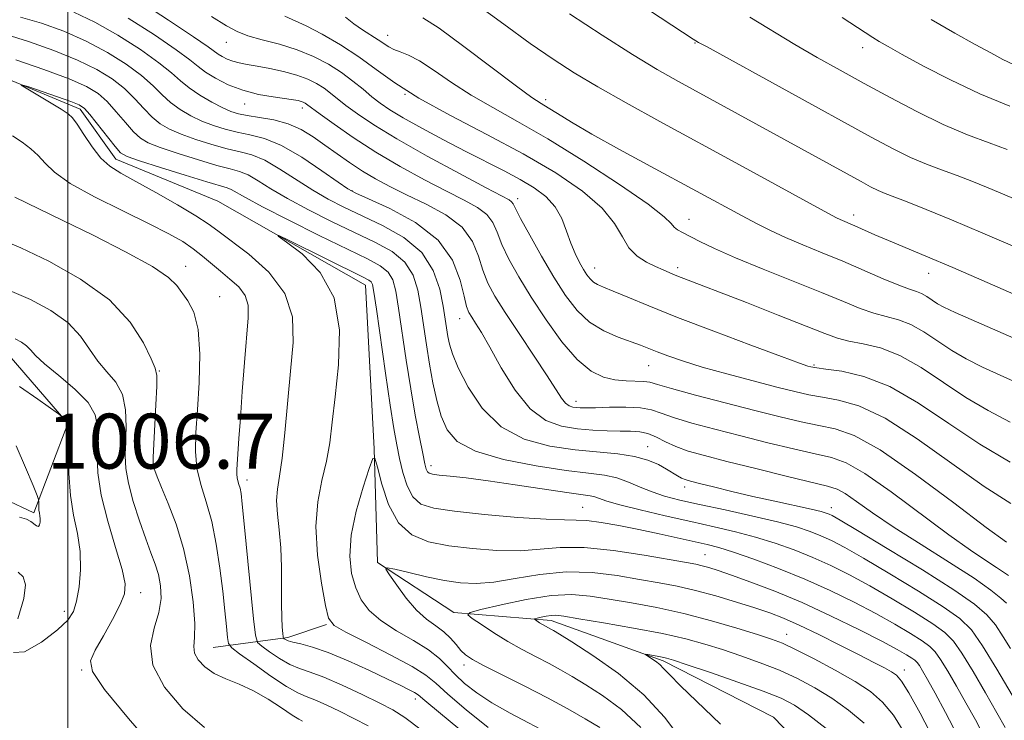
# Model space of a CAD drawing. Extents: x 2082300 to 2085200, y 297300 to 300200.
# Drawn here: x 2083993 to 2084136, y 298190 to 298292 of the extents above; entities that cross this region are included whole.
import ezdxf

# ---------------------------------------------------------------- set-up
doc = ezdxf.new("R2010")
doc.units = 0
doc.header["$MEASUREMENT"] = 0
for name, color, linetype, lineweight in [('BREAKLINE DTM HARD', 7, 'Continuous', 0), ('CONTOUR INDEX', 41, 'Continuous', 13), ('CONTOUR INTERMEDIATE', 44, 'Continuous', 0), ('GRID LINE', 7, 'Continuous', 0), ('SPOT ELEVATION', 7, 'Continuous', 0), ('SPOT ELEVATION DTM', 2, 'Continuous', 13)]:
    doc.layers.add(name, color=color, linetype=linetype, lineweight=lineweight)
doc.styles.add('Style-WORKING', font='WORKING.shx')

msp = doc.modelspace()

# ---------------------------------------------------------------- linework, layer by layer
at = {"layer": 'BREAKLINE DTM HARD', "extrusion": (0.394515833075405, -0.6927488218133411, 0.6037021843003775), "elevation": 616203.2078713863, "flags": 128}
msp.add_lwpolyline([(1958515.609341958, -465380.7090840116), (1958525.746502674, -465387.5077951103), (1958531.600159383, -465389.426988465)], dxfattribs=at)
at = {"layer": 'BREAKLINE DTM HARD'}
for points in [[(2083908.43, 298302.65, 996.22), (2083914.14, 298283.3, 995.82), (2083916.54, 298267.01, 995.34), (2083923.17, 298261.12, 995.0400000000001), (2083952.92, 298263.79, 994.39), (2083971.08, 298276.58, 993.21), (2083984.28, 298286.3, 992.39), (2084001.78, 298279.02, 991.59), (2084006.99, 298271.71, 991.39), (2084021.88, 298265.6, 990.41), (2084043.41, 298253.37, 989.33), (2084044.64, 298229.52, 988.08), (2084045.15, 298212.99, 986.15), (2084056.27, 298205.69, 984.33), (2084070.44, 298204.55, 981.5), (2084086.76, 298198.68, 979.7), (2084102.83, 298190.45, 978.27), (2084115.15, 298177.73, 977.22), (2084114.01, 298160.48, 976.47), (2084112.63, 298144.66, 975.39), (2084111.47, 298132.14, 974.49), (2084120.48, 298117.28, 973.49), (2084139.65, 298102.92, 972.41)], [(2083884.86, 298280.68, 1004.52), (2083892.46, 298262.51, 1004.44), (2083908.08, 298246.72, 1004.62), (2083927.94, 298240.63, 1005.37), (2083952.96, 298243.52, 1004.92), (2083977.04, 298247.36, 1004.19), (2083991.46, 298243.14, 1002.84), (2083999.99, 298233.24, 1004.14), (2083995.06, 298220.24, 1006.32), (2083982.05, 298226.35, 1007.34), (2083986.99, 298235.1, 1006.74)]]:
    msp.add_polyline3d(points, dxfattribs=at)
at = {"layer": 'CONTOUR INDEX', "flags": 128}
for points, elevation in [([(2084000.862, 298293.142), (2084003.932, 298291.689), (2084007.293, 298289.779), (2084010.572, 298287.689), (2084013.287, 298285.774), (2084015.12, 298284.297), (2084016.411, 298283.146), (2084017.667, 298282.113), (2084019.256, 298281.049), (2084020.998, 298280.034), (2084022.575, 298279.203), (2084023.782, 298278.652), (2084024.861, 298278.311), (2084026.164, 298278.069), (2084027.94, 298277.817), (2084030.015, 298277.456), (2084032.109, 298276.888), (2084034.009, 298276.047), (2084035.76, 298274.982), (2084037.475, 298273.775), (2084039.243, 298272.502), (2084041.066, 298271.225), (2084042.927, 298270.001), (2084044.837, 298268.862), (2084046.934, 298267.742), (2084049.385, 298266.547), (2084052.246, 298265.192), (2084055.117, 298263.629), (2084057.488, 298261.817), (2084058.996, 298259.753), (2084059.873, 298257.596), (2084060.5, 298255.541), (2084061.225, 298253.689), (2084062.25, 298251.759), (2084063.744, 298249.372), (2084065.769, 298246.315), (2084067.97, 298243.04), (2084069.886, 298240.161), (2084071.97, 298236.916), (2084072.526, 298236.21), (2084073.053, 298235.818), (2084073.585, 298235.627), (2084074.116, 298235.547), (2084074.686, 298235.504), (2084075.522, 298235.494), (2084076.901, 298235.524), (2084078.965, 298235.588), (2084081.329, 298235.615), (2084083.473, 298235.517), (2084085.06, 298235.226), (2084086.477, 298234.743), (2084088.295, 298234.091), (2084090.944, 298233.295), (2084094.298, 298232.391), (2084098.093, 298231.417), (2084102.043, 298230.426), (2084105.784, 298229.515), (2084108.932, 298228.794), (2084111.295, 298228.265), (2084113.453, 298227.495), (2084116.176, 298225.944), (2084119.974, 298223.285), (2084128.376, 298217.036), (2084131.54, 298214.799), (2084133.812, 298213.289), (2084135.367, 298212.278), (2084137.11, 298211.079)], 1000), ([(2084040.465, 298292.399), (2084041.681, 298291.429), (2084042.94, 298290.562), (2084045.242, 298289.115), (2084046.794, 298288.065), (2084047.534, 298287.685), (2084048.447, 298287.362), (2084049.656, 298286.894), (2084051.276, 298286.043), (2084053.388, 298284.653), (2084055.924, 298282.899), (2084058.784, 298281.038), (2084061.926, 298279.229), (2084065.562, 298277.227), (2084069.965, 298274.69), (2084075.188, 298271.45), (2084080.404, 298268.037), (2084084.566, 298265.156), (2084086.928, 298263.328), (2084087.945, 298262.35), (2084088.372, 298261.833), (2084088.853, 298261.44), (2084089.58, 298261.023), (2084092.125, 298259.732), (2084094.268, 298258.712), (2084097.305, 298257.376), (2084101.318, 298255.725), (2084109.826, 298252.309), (2084113.029, 298250.985), (2084115.476, 298249.992), (2084117.471, 298249.293), (2084121.046, 298248.35), (2084122.85, 298247.652), (2084124.767, 298246.557), (2084128.814, 298243.852), (2084130.908, 298242.626), (2084133.326, 298241.41), (2084136.403, 298240.003), (2084145.246, 298236.086)], 1010), ([(2084099.406, 298292.402), (2084105.956, 298288.447), (2084109.227, 298286.551), (2084112.553, 298284.69), (2084116.064, 298282.757), (2084119.839, 298280.697), (2084123.735, 298278.647), (2084127.555, 298276.793), (2084131.114, 298275.28), (2084134.269, 298274.087), (2084136.891, 298273.153)], 1020), ([(2084061.254, 298188.94), (2084058.042, 298191.545), (2084055.372, 298193.824), (2084053.632, 298195.389), (2084052.201, 298196.556), (2084050.206, 298197.815), (2084047.085, 298199.502), (2084043.523, 298201.329), (2084040.518, 298202.852), (2084038.796, 298203.831), (2084038.013, 298204.856), (2084037.555, 298206.722), (2084036.962, 298209.959), (2084036.386, 298214.05), (2084036.137, 298218.215), (2084036.419, 298221.834), (2084037.038, 298224.94), (2084037.695, 298227.725), (2084038.168, 298230.422), (2084038.535, 298233.414), (2084038.95, 298237.125), (2084039.446, 298241.781), (2084039.582, 298246.828), (2084038.797, 298251.515), (2084036.773, 298255.231), (2084034.168, 298257.919), (2084031.881, 298259.661), (2084030.676, 298260.533), (2084030.773, 298260.586), (2084032.254, 298259.868), (2084043.033, 298254.553), (2084043.89, 298254.106), (2084044.23, 298253.849), (2084044.416, 298253.467), (2084044.624, 298252.365), (2084044.982, 298249.874), (2084046.283, 298240.572), (2084046.964, 298235.891), (2084047.5, 298232.512), (2084047.934, 298230.134), (2084048.353, 298228.15), (2084048.839, 298226.103), (2084049.461, 298224.134), (2084050.289, 298222.533), (2084051.452, 298221.502), (2084053.331, 298220.886), (2084056.369, 298220.442), (2084060.744, 298219.985), (2084065.582, 298219.56), (2084069.74, 298219.271), (2084072.41, 298219.18), (2084074.101, 298219.172), (2084075.655, 298219.094), (2084077.739, 298218.823), (2084080.323, 298218.377), (2084083.204, 298217.81), (2084086.17, 298217.178), (2084093.167, 298215.601), (2084094.867, 298215.156), (2084097.007, 298214.49), (2084099.992, 298213.462), (2084103.59, 298212.122), (2084107.411, 298210.571), (2084111.117, 298208.905), (2084114.584, 298207.203), (2084117.743, 298205.54), (2084120.517, 298203.99), (2084122.813, 298202.636), (2084124.531, 298201.558), (2084125.646, 298200.768), (2084126.424, 298199.987), (2084127.203, 298198.865), (2084128.248, 298197.148), (2084129.518, 298194.962), (2084130.896, 298192.53), (2084132.27, 298190.051), (2084133.542, 298187.626)], 990), ([(2084019.903, 298188.961), (2084016.753, 298191.65), (2084014.075, 298194.833), (2084012.405, 298198.047), (2084012.074, 298200.919), (2084012.597, 298203.439), (2084013.289, 298205.683), (2084013.598, 298207.718), (2084013.522, 298209.562), (2084013.196, 298211.223), (2084012.73, 298212.754), (2084012.125, 298214.397), (2084011.358, 298216.439), (2084010.443, 298219.046), (2084009.535, 298221.892), (2084008.828, 298224.531), (2084008.463, 298226.653), (2084008.371, 298228.499), (2084008.518, 298232.765), (2084008.43, 298235.216), (2084007.963, 298237.456), (2084006.991, 298239.242), (2084005.704, 298240.755), (2084004.375, 298242.285), (2084003.17, 298244.046), (2084001.843, 298245.962), (2084000.042, 298247.882), (2083997.537, 298249.675), (2083994.568, 298251.266), (2083991.499, 298252.6)], 1000), ([(2084095.106, 298189.457), (2084089.291, 298195.04), (2084087.67, 298196.662), (2084086.825, 298197.56), (2084086.276, 298198.107), (2084085.648, 298198.603), (2084084.991, 298199.054), (2084084.182, 298199.577), (2084084.2, 298199.625), (2084084.527, 298199.579), (2084085.903, 298199.349), (2084086.619, 298199.217), (2084087.242, 298199.072), (2084088.256, 298198.758), (2084090.277, 298198.086), (2084093.656, 298196.948), (2084097.672, 298195.57), (2084101.337, 298194.261), (2084103.944, 298193.217), (2084105.914, 298192.183), (2084107.949, 298190.792), (2084110.543, 298188.802)], 980)]:
    msp.add_lwpolyline(points, dxfattribs=dict(at, elevation=elevation))
at = {"layer": 'CONTOUR INTERMEDIATE', "flags": 128}
for points, elevation in [([(2084068.945, 298303.815), (2084091.162, 298289.192), (2084091.931, 298288.742), (2084093.064, 298288.112), (2084117.074, 298274.934), (2084120.29, 298273.226), (2084122.826, 298271.988), (2084125.121, 298271.013), (2084127.347, 298270.166), (2084129.605, 298269.334), (2084132.008, 298268.41), (2084134.7, 298267.321), (2084137.836, 298266.003)], 1018), ([(2084010.337, 298294.768), (2084014.681, 298291.959), (2084018.329, 298289.546), (2084020.447, 298288.097), (2084021.903, 298287.031), (2084022.479, 298286.674), (2084023.213, 298286.304), (2084024.056, 298285.981), (2084024.99, 298285.743), (2084026.119, 298285.538), (2084027.577, 298285.292), (2084029.426, 298284.947), (2084031.455, 298284.502), (2084033.378, 298283.973), (2084034.975, 298283.373), (2084036.268, 298282.723), (2084037.342, 298282.043), (2084038.298, 298281.336), (2084040.538, 298279.56), (2084042.206, 298278.323), (2084044.579, 298276.727), (2084047.949, 298274.676), (2084052.387, 298272.173), (2084057.071, 298269.632), (2084060.957, 298267.567), (2084064.324, 298265.789), (2084064.688, 298265.535), (2084064.889, 298265.244), (2084065.238, 298264.553), (2084065.996, 298263.091), (2084067.33, 298260.643), (2084069.046, 298257.604), (2084070.857, 298254.523), (2084072.555, 298251.855), (2084074.231, 298249.677), (2084076.055, 298247.971), (2084078.12, 298246.706), (2084080.217, 298245.794), (2084083.464, 298244.616), (2084085.87, 298243.668), (2084087.456, 298243.068), (2084089.585, 298242.334), (2084092.432, 298241.454), (2084096.032, 298240.442), (2084099.88, 298239.418), (2084103.333, 298238.524), (2084105.937, 298237.867), (2084107.989, 298237.4), (2084109.973, 298237.04), (2084112.327, 298236.637), (2084115.301, 298235.778), (2084119.098, 298233.987), (2084123.775, 298231.001), (2084133.555, 298224.06), (2084137.454, 298221.569)], 1004), ([(2084059.646, 298294.223), (2084063.535, 298291.373), (2084067.399, 298288.594), (2084070.722, 298286.291), (2084073.821, 298284.284), (2084077.226, 298282.249), (2084081.365, 298279.918), (2084086.264, 298277.235), (2084097.904, 298270.895), (2084110.787, 298263.843), (2084112.008, 298263.193), (2084112.561, 298262.928), (2084114.723, 298262.011), (2084117.635, 298260.729), (2084119.617, 298259.878), (2084125.03, 298257.621), (2084128.996, 298255.937), (2084133.992, 298253.774), (2084153.057, 298245.433)], 1014), ([(2084020.927, 298292.486), (2084023.136, 298291.166), (2084024.668, 298290.314), (2084026.223, 298289.7), (2084028.333, 298289.118), (2084030.844, 298288.467), (2084033.432, 298287.674), (2084035.828, 298286.688), (2084037.979, 298285.553), (2084039.887, 298284.334), (2084041.559, 298283.097), (2084043.025, 298281.906), (2084044.32, 298280.827), (2084045.528, 298279.88), (2084046.938, 298278.916), (2084048.885, 298277.744), (2084051.584, 298276.239), (2084054.753, 298274.542), (2084057.985, 298272.863), (2084063.585, 298270.026), (2084065.921, 298268.786), (2084067.962, 298267.573), (2084069.676, 298266.283), (2084071.022, 298264.805), (2084071.989, 298263.078), (2084072.701, 298261.242), (2084073.312, 298259.486), (2084073.944, 298257.964), (2084074.579, 298256.699), (2084075.162, 298255.676), (2084075.66, 298254.88), (2084076.116, 298254.277), (2084076.592, 298253.83), (2084077.176, 298253.48), (2084078.063, 298253.096), (2084079.471, 298252.522), (2084081.616, 298251.625), (2084084.688, 298250.357), (2084088.871, 298248.688), (2084094.131, 298246.663), (2084099.552, 298244.62), (2084103.999, 298242.97), (2084106.639, 298242.013), (2084107.84, 298241.602), (2084108.276, 298241.475), (2084108.572, 298241.409), (2084109.177, 298241.32), (2084110.494, 298241.163), (2084112.815, 298240.844), (2084116, 298240.096), (2084119.797, 298238.603), (2084123.977, 298236.188), (2084128.388, 298233.221), (2084132.903, 298230.207), (2084137.339, 298227.579)], 1006), ([(2084031.615, 298292.544), (2084034.746, 298291.128), (2084037.054, 298289.93), (2084039.737, 298288.373), (2084042.433, 298286.624), (2084044.934, 298284.803), (2084047.649, 298282.842), (2084051.142, 298280.626), (2084055.771, 298278.084), (2084061.075, 298275.322), (2084066.385, 298272.49), (2084071.117, 298269.721), (2084075.011, 298267.078), (2084077.889, 298264.61), (2084079.691, 298262.367), (2084080.817, 298260.414), (2084081.782, 298258.817), (2084082.982, 298257.618), (2084084.337, 298256.745), (2084085.643, 298256.101), (2084086.755, 298255.596), (2084087.754, 298255.165), (2084088.775, 298254.75), (2084098.91, 298250.828), (2084103.54, 298249.018), (2084110.326, 298246.325), (2084112.161, 298245.659), (2084113.826, 298245.231), (2084115.905, 298244.842), (2084118.427, 298244.233), (2084121.28, 298243.132), (2084124.359, 298241.374), (2084130.858, 298237.029), (2084134.124, 298235.103), (2084137.318, 298233.444)], 1008), ([(2084073.108, 298292.897), (2084077.894, 298289.766), (2084082.312, 298286.963), (2084085.888, 298284.806), (2084088.98, 298283.05), (2084115.602, 298268.462), (2084117.006, 298267.716), (2084118.097, 298267.184), (2084119.129, 298266.746), (2084122.319, 298265.515), (2084125.09, 298264.413), (2084128.78, 298262.903), (2084133.368, 298260.971), (2084138.691, 298258.671)], 1016), ([(2083993.116, 298292.39), (2083996.155, 298291.513), (2083999.41, 298290.352), (2084002.68, 298288.928), (2084005.77, 298287.284), (2084008.518, 298285.553), (2084010.766, 298283.888), (2084012.435, 298282.41), (2084013.74, 298281.116), (2084014.973, 298279.974), (2084016.365, 298278.955), (2084017.911, 298278.055), (2084019.545, 298277.275), (2084021.215, 298276.617), (2084022.925, 298276.077), (2084024.689, 298275.653), (2084026.547, 298275.293), (2084028.644, 298274.742), (2084031.148, 298273.697), (2084034.102, 298271.995), (2084037.047, 298270.044), (2084039.398, 298268.393), (2084040.823, 298267.413), (2084041.994, 298266.767), (2084043.837, 298265.94), (2084046.953, 298264.518), (2084050.661, 298262.485), (2084053.955, 298259.928), (2084056.069, 298256.999), (2084057.192, 298254.116), (2084057.753, 298251.765), (2084058.124, 298250.284), (2084058.461, 298249.407), (2084058.866, 298248.723), (2084059.44, 298247.842), (2084060.286, 298246.471), (2084061.509, 298244.342), (2084063.173, 298241.356), (2084065.176, 298238.103), (2084067.38, 298235.343), (2084069.661, 298233.646), (2084071.969, 298232.817), (2084074.271, 298232.468), (2084076.522, 298232.277), (2084078.629, 298232.164), (2084080.487, 298232.116), (2084082.031, 298232.099), (2084083.345, 298232.018), (2084084.553, 298231.758), (2084085.772, 298231.246), (2084087.093, 298230.573), (2084088.601, 298229.869), (2084090.416, 298229.221), (2084092.8, 298228.544), (2084096.054, 298227.713), (2084100.268, 298226.661), (2084104.703, 298225.566), (2084110.727, 298224.12), (2084112.11, 298223.68), (2084113.302, 298223.024), (2084114.943, 298221.883), (2084117.268, 298220.231), (2084120.411, 298218.101), (2084124.357, 298215.584), (2084128.498, 298212.991), (2084132.078, 298210.689), (2084134.524, 298208.967), (2084135.993, 298207.799), (2084136.827, 298207.08)], 998), ([(2084008.815, 298292.273), (2084012.627, 298289.824), (2084015.808, 298287.66), (2084017.794, 298286.191), (2084018.994, 298285.225), (2084020.063, 298284.418), (2084021.525, 298283.511), (2084023.387, 298282.572), (2084025.527, 298281.752), (2084027.796, 298281.167), (2084029.947, 298280.786), (2084032.876, 298280.375), (2084033.577, 298280.25), (2084034.004, 298280.139), (2084034.323, 298280.019), (2084034.582, 298279.889), (2084034.796, 298279.753), (2084036.757, 298278.294), (2084038.804, 298276.807), (2084041.588, 298274.875), (2084044.883, 298272.743), (2084048.448, 298270.637), (2084051.982, 298268.702), (2084055.171, 298267.057), (2084057.759, 298265.772), (2084059.721, 298264.709), (2084061.088, 298263.676), (2084061.942, 298262.499), (2084062.556, 298261.074), (2084063.248, 298259.316), (2084064.286, 298257.153), (2084065.717, 298254.58), (2084067.534, 298251.607), (2084069.693, 298248.323), (2084072.007, 298245.134), (2084074.252, 298242.526), (2084076.255, 298240.857), (2084078.055, 298239.97), (2084079.74, 298239.577), (2084081.361, 298239.423), (2084083.968, 298239.346), (2084084.814, 298239.225), (2084085.919, 298238.915), (2084087.988, 298238.314), (2084091.472, 298237.369), (2084095.796, 298236.237), (2084100.132, 298235.121), (2084103.818, 298234.191), (2084106.865, 298233.463), (2084109.452, 298232.917), (2084111.839, 298232.429), (2084114.603, 298231.461), (2084118.398, 298229.372), (2084123.56, 298225.821), (2084129.138, 298221.67), (2084133.86, 298218.083), (2084136.794, 298215.937)], 1002), ([(2084051.762, 298292.33), (2084054.121, 298290.784), (2084057.74, 298288.145), (2084065.396, 298282.365), (2084067.645, 298280.73), (2084068.964, 298279.854), (2084070.011, 298279.215), (2084071.38, 298278.36), (2084073.413, 298277.119), (2084076.391, 298275.389), (2084080.427, 298273.145), (2084084.98, 298270.666), (2084098.283, 298263.454), (2084100.39, 298262.339), (2084102.42, 298261.325), (2084104.607, 298260.322), (2084107.129, 298259.255), (2084109.941, 298258.103), (2084112.941, 298256.858), (2084118.823, 298254.313), (2084121.116, 298253.356), (2084122.664, 298252.79), (2084123.665, 298252.467), (2084124.42, 298252.172), (2084125.175, 298251.741), (2084126.769, 298250.675), (2084127.692, 298250.15), (2084129.334, 298249.375), (2084132.415, 298248.018), (2084143.31, 298243.285)], 1012), ([(2084112.855, 298292.366), (2084115.102, 298290.899), (2084117.319, 298289.428), (2084118.224, 298288.879), (2084119.534, 298288.137), (2084121.619, 298286.986), (2084124.728, 298285.293), (2084128.622, 298283.276), (2084132.941, 298281.237), (2084137.3, 298279.44)], 1022), ([(2084125.818, 298292.085), (2084129.259, 298290.1), (2084132.223, 298288.445), (2084134.498, 298287.193), (2084136.271, 298286.261), (2084137.829, 298285.527)], 1024), ([(2083991.015, 298289.862), (2083994.293, 298288.848), (2083997.958, 298287.561), (2084001.428, 298286.166), (2084004.248, 298284.79), (2084006.463, 298283.418), (2084008.246, 298282.002), (2084009.75, 298280.522), (2084011.069, 298279.087), (2084012.279, 298277.835), (2084013.475, 298276.861), (2084014.824, 298276.076), (2084016.514, 298275.348), (2084018.649, 298274.581), (2084020.989, 298273.842), (2084023.213, 298273.237), (2084025.099, 298272.808), (2084026.834, 298272.342), (2084028.706, 298271.563), (2084030.916, 298270.293), (2084035.717, 298267.194), (2084037.946, 298265.889), (2084040.215, 298264.718), (2084045.861, 298262.073), (2084048.969, 298260.317), (2084051.573, 298258.135), (2084053.263, 298255.512), (2084054.201, 298252.769), (2084054.692, 298250.313), (2084055.4, 298245.907), (2084055.623, 298244.785), (2084056.06, 298243.373), (2084056.906, 298241.341), (2084058.332, 298238.529), (2084060.398, 298235.441), (2084063.138, 298232.749), (2084066.52, 298230.963), (2084070.239, 298229.949), (2084073.924, 298229.411), (2084080.164, 298228.802), (2084082.595, 298228.436), (2084084.541, 298227.892), (2084086.064, 298227.24), (2084087.243, 298226.594), (2084088.865, 298225.612), (2084089.436, 298225.29), (2084089.971, 298225.059), (2084090.737, 298224.83), (2084092.043, 298224.498), (2084094.106, 298223.987), (2084096.785, 298223.338), (2084099.849, 298222.62), (2084103.042, 298221.905), (2084108.333, 298220.742), (2084109.771, 298220.401), (2084110.529, 298220.188), (2084110.937, 298220.034), (2084111.394, 298219.81), (2084112.545, 298219.153), (2084115.1, 298217.637), (2084119.43, 298215.036), (2084124.547, 298211.911), (2084129.122, 298209.02), (2084132.155, 298206.921), (2084133.96, 298205.361), (2084135.18, 298203.887), (2084136.324, 298202.181), (2084137.369, 298200.467)], 996), ([(2083992.431, 298286.182), (2083996.506, 298284.771), (2084000.177, 298283.405), (2084002.726, 298282.296), (2084004.409, 298281.283), (2084005.725, 298280.115), (2084007.065, 298278.634), (2084008.398, 298277.057), (2084009.585, 298275.696), (2084010.584, 298274.767), (2084011.737, 298274.098), (2084013.484, 298273.42), (2084016.082, 298272.546), (2084019.053, 298271.608), (2084021.738, 298270.822), (2084023.652, 298270.323), (2084025.025, 298269.941), (2084026.264, 298269.43), (2084027.73, 298268.591), (2084029.608, 298267.428), (2084032.036, 298265.996), (2084035.07, 298264.364), (2084038.435, 298262.67), (2084041.773, 298261.064), (2084044.767, 298259.641), (2084047.257, 298258.256), (2084049.126, 298256.706), (2084050.314, 298254.83), (2084051.009, 298252.634), (2084051.455, 298250.166), (2084052.281, 298244.682), (2084052.728, 298241.87), (2084053.22, 298239.149), (2084053.777, 298236.601), (2084054.425, 298234.302), (2084055.268, 298232.311), (2084056.753, 298230.616), (2084059.405, 298229.184), (2084063.494, 298227.993), (2084068.25, 298227.056), (2084072.645, 298226.394), (2084075.897, 298225.991), (2084078.207, 298225.693), (2084080.024, 298225.31), (2084081.727, 298224.706), (2084083.421, 298223.972), (2084085.141, 298223.252), (2084086.971, 298222.648), (2084089.174, 298222.085), (2084092.064, 298221.441), (2084095.785, 298220.636), (2084099.812, 298219.747), (2084103.452, 298218.892), (2084106.184, 298218.157), (2084108.175, 298217.508), (2084109.762, 298216.879), (2084111.301, 298216.175), (2084113.225, 298215.17), (2084115.981, 298213.605), (2084119.793, 298211.354), (2084123.969, 298208.819), (2084127.592, 298206.533), (2084130.014, 298204.819), (2084131.68, 298203.166), (2084133.303, 298200.852), (2084135.39, 298197.444), (2084137.609, 298193.666)], 994), ([(2084058.253, 298187.718), (2084054.301, 298190.991), (2084052.041, 298192.88), (2084051.04, 298193.699), (2084050.51, 298194.049), (2084049.764, 298194.445), (2084048.515, 298195.066), (2084046.579, 298196.003), (2084043.888, 298197.284), (2084040.842, 298198.675), (2084037.961, 298199.877), (2084035.664, 298200.664), (2084033.973, 298201.115), (2084032.813, 298201.38), (2084032.098, 298201.586), (2084031.712, 298201.751), (2084031.53, 298201.867), (2084031.443, 298201.954), (2084031.395, 298202.155), (2084031.343, 298202.641), (2084031.261, 298203.565), (2084031.175, 298204.992), (2084031.127, 298206.969), (2084031.138, 298212.308), (2084031.047, 298215.143), (2084030.817, 298217.743), (2084030.562, 298220.037), (2084030.436, 298221.995), (2084030.55, 298223.685), (2084030.85, 298225.562), (2084031.238, 298228.178), (2084031.635, 298231.893), (2084032.461, 298240.844), (2084032.833, 298245.013), (2084032.732, 298248.772), (2084031.65, 298252.18), (2084029.309, 298255.263), (2084026.36, 298257.895), (2084021.879, 298261.266), (2084020.463, 298262.296), (2084018.671, 298263.457), (2084015.979, 298265.063), (2084012.83, 298266.87), (2084009.91, 298268.496), (2084007.735, 298269.686), (2084006.15, 298270.692), (2084004.833, 298271.893), (2084003.537, 298273.535), (2084002.334, 298275.322), (2084001.37, 298276.826), (2084000.706, 298277.753), (2084000.052, 298278.352), (2083999.032, 298279.006), (2083993.229, 298282.515), (2083993.303, 298282.572), (2083994.319, 298282.239), (2083998.478, 298280.816), (2084000.442, 298280.128), (2084001.653, 298279.648), (2084002.411, 298279.129), (2084003.204, 298278.229), (2084006.891, 298273.557), (2084007.693, 298272.673), (2084008.65, 298272.119), (2084010.454, 298271.492), (2084013.516, 298270.51), (2084017.118, 298269.374), (2084020.262, 298268.406), (2084023.215, 298267.541), (2084023.822, 298267.296), (2084025.888, 298266.12), (2084028.354, 298264.797), (2084032.193, 298262.84), (2084036.655, 298260.621), (2084043.672, 298257.209), (2084045.545, 298256.195), (2084046.678, 298255.277), (2084047.365, 298254.149), (2084047.816, 298252.5), (2084048.218, 298250.02), (2084049.319, 298242.441), (2084049.972, 298238.253), (2084050.634, 298234.44), (2084051.24, 298231.244), (2084051.721, 298228.848), (2084052.036, 298227.356), (2084052.241, 298226.564), (2084052.418, 298226.187), (2084052.669, 298225.979), (2084053.174, 298225.844), (2084054.134, 298225.724), (2084055.729, 298225.561), (2084058.07, 298225.301), (2084061.249, 298224.89), (2084065.211, 298224.309), (2084072.734, 298223.155), (2084076.11, 298222.681), (2084076.808, 298222.536), (2084078.553, 298221.937), (2084080.444, 298221.387), (2084083.408, 298220.64), (2084087.045, 298219.786), (2084090.793, 298218.939), (2084094.206, 298218.18), (2084097.305, 298217.459), (2084100.229, 298216.691), (2084103.088, 298215.809), (2084105.882, 298214.815), (2084108.586, 298213.725), (2084111.209, 298212.54), (2084113.905, 298211.187), (2084116.862, 298209.572), (2084120.155, 298207.672), (2084123.391, 298205.727), (2084126.062, 298204.046), (2084127.832, 298202.79), (2084129.067, 298201.55), (2084130.305, 298199.768), (2084131.936, 298197.092), (2084133.754, 298193.983), (2084135.403, 298191.104), (2084136.608, 298188.964)], 992), ([(2084051.512, 298188.614), (2084049.127, 298190.419), (2084047.374, 298191.536), (2084045.482, 298192.515), (2084042.904, 298193.761), (2084039.991, 298195.113), (2084037.316, 298196.266), (2084035.299, 298197.014), (2084033.757, 298197.545), (2084032.352, 298198.147), (2084030.848, 298199.015), (2084029.405, 298199.981), (2084028.284, 298200.784), (2084027.657, 298201.356), (2084027.345, 298202.392), (2084027.083, 298204.783), (2084025.724, 298218.629), (2084025.428, 298221.498), (2084025.243, 298223.009), (2084025.098, 298223.787), (2084024.937, 298224.358), (2084024.78, 298224.861), (2084024.667, 298225.335), (2084024.626, 298225.84), (2084024.647, 298226.506), (2084024.942, 298231.037), (2084025.149, 298234.016), (2084025.435, 298237.91), (2084025.759, 298242.115), (2084026.3, 298248.597), (2084026.29, 298250.477), (2084025.868, 298251.877), (2084024.928, 298253.109), (2084023.639, 298254.267), (2084022.24, 298255.393), (2084019.624, 298257.621), (2084018.278, 298258.683), (2084016.742, 298259.711), (2084014.715, 298260.858), (2084011.851, 298262.312), (2084008.012, 298264.179), (2084003.88, 298266.242), (2084000.342, 298268.2), (2083998.046, 298269.82), (2083996.68, 298271.135), (2083995.688, 298272.247), (2083994.611, 298273.247), (2083993.364, 298274.193), (2083991.957, 298275.136)], 994), ([(2084043.772, 298189.176), (2084041.696, 298190.287), (2084039.612, 298191.332), (2084037.653, 298192.26), (2084036.001, 298192.975), (2084034.736, 298193.458), (2084033.516, 298193.987), (2084031.892, 298194.913), (2084029.598, 298196.444), (2084027.098, 298198.211), (2084025.037, 298199.702), (2084023.888, 298200.578), (2084023.436, 298201.194), (2084023.294, 298202.078), (2084023.138, 298203.653), (2084022.902, 298205.929), (2084022.581, 298208.811), (2084022.167, 298212.159), (2084021.639, 298215.665), (2084020.968, 298218.976), (2084020.164, 298221.832), (2084019.382, 298224.344), (2084018.817, 298226.715), (2084018.605, 298229.156), (2084018.674, 298231.913), (2084018.897, 298235.236), (2084019.138, 298239.223), (2084019.235, 298243.346), (2084019.016, 298246.923), (2084018.381, 298249.447), (2084017.508, 298251.111), (2084015.885, 298253.322), (2084014.68, 298254.505), (2084012.326, 298256.1), (2084008.412, 298258.254), (2084003.702, 298260.64), (2083999.254, 298262.812), (2083992.28, 298266.174)], 996), ([(2084034.22, 298189.869), (2084033.649, 298190.158), (2084032.693, 298190.763), (2084031.161, 298191.811), (2084029.207, 298193.093), (2084027.074, 298194.315), (2084024.978, 298195.263), (2084023.038, 298196.041), (2084021.346, 298196.832), (2084019.987, 298197.772), (2084019.016, 298198.798), (2084018.477, 298199.801), (2084018.365, 298200.764), (2084018.464, 298202.05), (2084018.505, 298204.116), (2084018.267, 298207.248), (2084017.719, 298211.06), (2084016.877, 298214.999), (2084015.79, 298218.579), (2084014.649, 298221.594), (2084013.675, 298223.912), (2084013.039, 298225.458), (2084012.691, 298226.405), (2084012.526, 298226.986), (2084012.456, 298227.478), (2084012.463, 298228.323), (2084012.849, 298235.954), (2084012.965, 298238.647), (2084012.967, 298240.239), (2084012.737, 298241.292), (2084012.143, 298242.659), (2084011.024, 298244.973), (2084009.106, 298247.985), (2084006.086, 298251.222), (2084001.875, 298254.26), (2083997.233, 298256.858), (2083993.132, 298258.822), (2083990.268, 298260.033)], 998), ([(2084013.416, 298184.975), (2084008.836, 298190.276), (2084005.353, 298194.498), (2084003.599, 298197.091), (2084003.309, 298198.682), (2084003.993, 298200.193), (2084005.186, 298202.301), (2084006.519, 298204.705), (2084007.646, 298206.859), (2084008.28, 298208.423), (2084008.366, 298209.896), (2084007.905, 298211.985), (2084006.959, 298215.165), (2084005.832, 298218.995), (2084004.887, 298222.801), (2084004.397, 298226.042), (2084004.27, 298228.702), (2084004.324, 298230.898), (2084004.346, 298232.759), (2084004.011, 298234.479), (2084002.961, 298236.265), (2084001.014, 298238.244), (2083998.671, 298240.219), (2083996.607, 298241.912), (2083995.317, 298243.119), (2083994.58, 298243.938), (2083993.998, 298244.543), (2083993.252, 298245.074), (2083992.337, 298245.555)], 1002), ([(2083992.092, 298199.884), (2083993.702, 298199.963), (2083996.146, 298201.386), (2083998.488, 298203.178), (2084000.004, 298204.597), (2084000.822, 298205.841), (2084001.281, 298207.343), (2084001.642, 298209.419), (2084001.857, 298211.919), (2084001.799, 298214.575), (2084001.405, 298217.192), (2084000.851, 298219.865), (2084000.377, 298222.761), (2084000.163, 298225.932), (2084000.148, 298228.968), (2084000.254, 298232.695), (2084000.221, 298233.278), (2084000.084, 298233.512), (2083999.83, 298233.734), (2083998.637, 298234.619), (2083995.636, 298236.769), (2083992.951, 298238.62)], 1004), ([(2083994.935, 298224.219), (2083993.848, 298226.838), (2083992.467, 298229.995)], 1006), ([(2084070.719, 298187.734), (2084064.476, 298191.025), (2084061.805, 298192.541), (2084059.598, 298193.994), (2084057.831, 298195.372), (2084056.443, 298196.657), (2084055.322, 298197.849), (2084054.157, 298199.018), (2084052.583, 298200.251), (2084050.379, 298201.608), (2084047.894, 298203.054), (2084045.619, 298204.524), (2084043.935, 298205.989), (2084042.775, 298207.539), (2084041.961, 298209.298), (2084041.37, 298211.386), (2084041.1, 298213.903), (2084041.303, 298216.946), (2084042.048, 298220.483), (2084043.051, 298223.961), (2084043.945, 298226.697), (2084044.466, 298228.129), (2084044.771, 298228.176), (2084045.121, 298226.879), (2084045.746, 298224.405), (2084046.746, 298221.431), (2084048.188, 298218.758), (2084050.13, 298216.998), (2084052.583, 298216.003), (2084055.549, 298215.43), (2084058.967, 298215.007), (2084062.539, 298214.741), (2084065.903, 298214.705), (2084068.851, 298214.916), (2084071.777, 298215.158), (2084075.23, 298215.157), (2084079.516, 298214.729), (2084083.984, 298214.055), (2084090.148, 298212.975), (2084091.523, 298212.719), (2084092.441, 298212.513), (2084093.42, 298212.242), (2084094.769, 298211.813), (2084096.75, 298211.135), (2084099.544, 298210.136), (2084103.032, 298208.802), (2084107.018, 298207.135), (2084111.257, 298205.186), (2084115.293, 298203.21), (2084118.624, 298201.508), (2084120.88, 298200.309), (2084122.235, 298199.544), (2084123.001, 298199.071), (2084123.46, 298198.746), (2084123.78, 298198.424), (2084124.101, 298197.962), (2084124.56, 298197.203), (2084125.282, 298195.941), (2084126.389, 298193.956), (2084127.932, 298191.137), (2084129.666, 298187.798)], 988), ([(2083992.97, 298219.605), (2083993.999, 298219.272), (2083994.623, 298218.954), (2083995.446, 298218.314), (2083995.707, 298218.233), (2083995.876, 298218.452), (2083995.963, 298218.875), (2083995.977, 298219.358), (2083995.931, 298219.791), (2083995.858, 298220.191), (2083995.794, 298220.61), (2083995.765, 298221.074), (2083995.774, 298221.875), (2083995.749, 298222.144), (2083995.532, 298222.752), (2083994.935, 298224.219)], 1006), ([(2084077.55, 298188.964), (2084075.399, 298190.229), (2084072.861, 298191.664), (2084069.902, 298193.259), (2084066.584, 298194.968), (2084060.67, 298197.956), (2084058.962, 298198.875), (2084057.966, 298199.536), (2084057.289, 298200.189), (2084056.596, 298201.021), (2084055.782, 298201.97), (2084054.804, 298202.91), (2084053.63, 298203.775), (2084052.29, 298204.74), (2084050.827, 298206.04), (2084049.314, 298207.795), (2084047.929, 298209.663), (2084046.879, 298211.188), (2084046.366, 298212.018), (2084046.567, 298212.229), (2084047.654, 298212.001), (2084049.687, 298211.511), (2084052.274, 298210.917), (2084054.912, 298210.373), (2084057.245, 298210.017), (2084059.503, 298209.921), (2084062.066, 298210.139), (2084065.211, 298210.667), (2084068.805, 298211.26), (2084072.615, 298211.613), (2084076.418, 298211.509), (2084080.04, 298211.076), (2084083.318, 298210.532), (2084086.162, 298210.038), (2084088.789, 298209.537), (2084091.488, 298208.92), (2084094.446, 298208.118), (2084097.433, 298207.223), (2084100.117, 298206.369), (2084102.294, 298205.634), (2084104.294, 298204.867), (2084106.573, 298203.864), (2084109.43, 298202.498), (2084112.52, 298200.965), (2084115.34, 298199.538), (2084117.49, 298198.433), (2084119.008, 298197.634), (2084120.036, 298197.063), (2084120.754, 298196.572), (2084121.478, 298195.716), (2084122.561, 298193.979), (2084124.228, 298191.019), (2084126.213, 298187.195)], 986), ([(2083992.776, 298211.568), (2083993.518, 298210.9), (2083993.853, 298209.754), (2083993.597, 298207.755), (2083992.739, 298204.784)], 1004), ([(2084083.504, 298188.946), (2084080.696, 298191.585), (2084077.949, 298193.627), (2084075.506, 298195.188), (2084073.526, 298196.386), (2084071.826, 298197.365), (2084070.141, 298198.277), (2084068.265, 298199.249), (2084066.232, 298200.316), (2084064.133, 298201.492), (2084062.085, 298202.753), (2084060.284, 298203.938), (2084058.95, 298204.849), (2084058.312, 298205.368), (2084058.639, 298205.697), (2084060.213, 298206.119), (2084063.136, 298206.819), (2084066.803, 298207.602), (2084070.432, 298208.176), (2084073.449, 298208.32), (2084076.113, 298208.102), (2084078.892, 298207.662), (2084082.149, 298207.109), (2084085.832, 298206.424), (2084089.785, 298205.561), (2084093.808, 298204.511), (2084097.524, 298203.426), (2084100.514, 298202.499), (2084102.549, 298201.838), (2084104.158, 298201.217), (2084106.061, 298200.324), (2084108.755, 298198.95), (2084111.853, 298197.29), (2084114.744, 298195.637), (2084116.976, 298194.179), (2084118.722, 298192.663), (2084120.313, 298190.728), (2084122.004, 298188.091)], 984), ([(2084089.372, 298187.26), (2084086.976, 298190.435), (2084083.946, 298193.722), (2084080.259, 298196.812), (2084076.513, 298199.453), (2084073.463, 298201.411), (2084071.653, 298202.542), (2084070.792, 298203.066), (2084070.38, 298203.295), (2084069.598, 298203.703), (2084069.179, 298203.938), (2084068.769, 298204.191), (2084068.142, 298204.61), (2084068.014, 298204.714), (2084068.08, 298204.779), (2084068.395, 298204.864), (2084068.979, 298205.004), (2084069.713, 298205.16), (2084070.438, 298205.275), (2084071.128, 298205.29), (2084072.267, 298205.148), (2084074.466, 298204.793), (2084078.084, 298204.196), (2084082.463, 298203.44), (2084086.69, 298202.635), (2084090.077, 298201.864), (2084092.834, 298201.101), (2084095.395, 298200.293), (2084098.102, 298199.393), (2084100.915, 298198.394), (2084103.699, 298197.293), (2084106.349, 298196.084), (2084108.883, 298194.736), (2084111.347, 298193.214), (2084113.759, 298191.491), (2084116.037, 298189.572)], 982)]:
    msp.add_lwpolyline(points, dxfattribs=dict(at, elevation=elevation))
at = {"layer": 'GRID LINE', "flags": 128}
msp.add_lwpolyline([(2084000, 297500), (2084000, 300000)], dxfattribs=at)
at = {"layer": 'SPOT ELEVATION DTM'}
for p in [(2084046.61, 298289.77, 1010.7), (2084023.1, 298288.73, 1005.3), (2084091.41, 298288.64, 1017.9), (2084115.85, 298287.97, 1021.4), (2084049.13, 298281.18, 1008), (2084025.76, 298279.78, 1001.3), (2084069.64, 298280.37, 1012.4), (2084034.16, 298279.18, 1001.5), (2084041.42, 298267.14, 998.1), (2084065.57, 298265.99, 1004.49), (2084090.53, 298262.96, 1010.7), (2084114.55, 298263.58, 1014.5), (2084017.18, 298256.13, 995.4), (2084076.78, 298255.88, 1006.7), (2084088.86, 298255.91, 1008.4), (2084125.44, 298255.11, 1013.3), (2084022.11, 298251.68, 995.3000000000001), (2084057.11, 298248.49, 997.28), (2084013.33, 298240.86, 997.9), (2084084.67, 298241.66, 1003.2), (2084108.77, 298241.77, 1006.2), (2084074.07, 298236.47, 1000.6), (2084084.49, 298229.83, 996.7), (2084013.45, 298227.6, 997.5), (2084052.95, 298227.1, 992.5), (2084026.13, 298224.99, 993.5), (2084089.89, 298223.98, 995.5), (2084075.04, 298221.01, 990.9), (2084111.29, 298220.98, 996.6), (2084092.87, 298214.13, 988.9), (2084010.62, 298208.58, 1001.4), (2083999.52, 298205.87, 1004.5), (2084104.75, 298202.51, 984.7), (2084057.74, 298198.07, 986.5), (2084002.04, 298197.32, 1002.1), (2084121.93, 298197.33, 986.6), (2084050.64, 298193.08, 992.5)]:
    msp.add_point(p, dxfattribs=at)

# ---------------------------------------------------------------- texts
at = {"layer": 'SPOT ELEVATION', "style": 'Style-WORKING'}
msp.add_text('1006.7', height=8.000000000000002, dxfattribs=at).set_placement((2083996.956, 298226.656, 1006.73))

doc.saveas('drawing.dxf')
